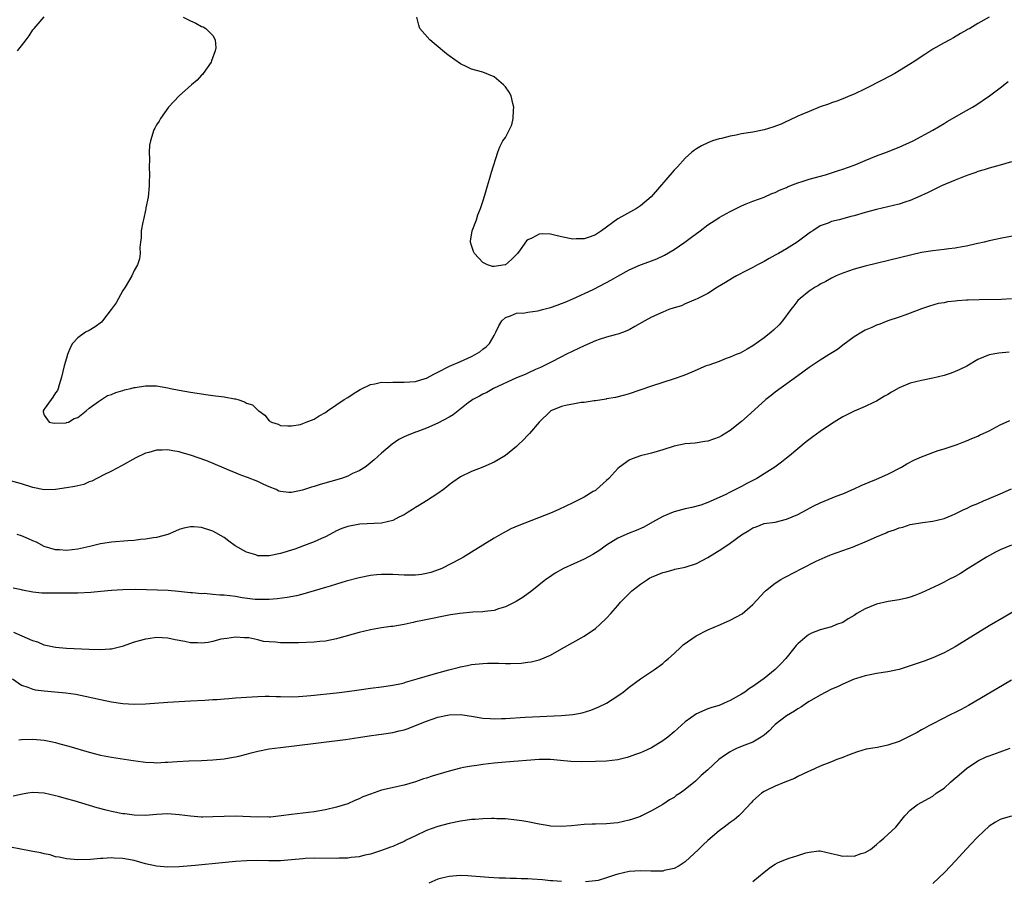
# Model space of a CAD drawing. Units: inches. Extents: x 2577000 to 2580000, y 1512000 to 1515000.
# Drawn here: x 2578611 to 2578786, y 1514427 to 1514581 of the extents above; entities that cross this region are included whole.
import ezdxf

# ---------------------------------------------------------------- set-up
doc = ezdxf.new("R2010")
doc.units = ezdxf.units.IN
doc.header["$MEASUREMENT"] = 0
doc.layers.add('LD25771512_10ft', color=123, linetype='Continuous')

msp = doc.modelspace()

# ---------------------------------------------------------------- linework, layer by layer
at = {"layer": 'LD25771512_10ft'}
for points, elevation in [([(2578610.25, 1514575), (2578611, 1514575.92), (2578611.79, 1514577), (2578612.32, 1514577.68), (2578613, 1514578.73), (2578613.21, 1514579), (2578615, 1514581.09)], 8220), ([(2578639.72, 1514581), (2578641, 1514580.35), (2578641.96, 1514579.96), (2578643, 1514579.38), (2578643.3, 1514579.3), (2578643.77, 1514579), (2578645, 1514577.76), (2578645.4, 1514577), (2578645.53, 1514575.53), (2578645.41, 1514575), (2578644.77, 1514573.23), (2578644.72, 1514573), (2578643.98, 1514571.98), (2578643.29, 1514571), (2578643.16, 1514570.84), (2578643, 1514570.7), (2578642.18, 1514569.82), (2578641.2, 1514569), (2578638.98, 1514567), (2578637.12, 1514565), (2578635.66, 1514563), (2578635.47, 1514562.53), (2578635, 1514561.85), (2578634.7, 1514561.3), (2578634.5, 1514561), (2578633.89, 1514559), (2578633.76, 1514558.24), (2578633.7, 1514557), (2578633.76, 1514555.76), (2578633.66, 1514554.34), (2578633.71, 1514553), (2578633.7, 1514551.7), (2578633.66, 1514551), (2578633.47, 1514549), (2578633.08, 1514547.08), (2578633.07, 1514546.93), (2578633, 1514546.72), (2578632.71, 1514545.29), (2578632.53, 1514544.53), (2578632.28, 1514543), (2578632.24, 1514541.76), (2578632.12, 1514541), (2578632.04, 1514540.04), (2578632.07, 1514539), (2578631.94, 1514538.06), (2578631.61, 1514537), (2578631, 1514535.95), (2578630.58, 1514535), (2578629.43, 1514533), (2578629, 1514532.38), (2578627.78, 1514530.22), (2578626.93, 1514529), (2578625.37, 1514527), (2578625.22, 1514526.78), (2578624.08, 1514525.92), (2578623, 1514525.31), (2578622.34, 1514525), (2578621, 1514524), (2578620.05, 1514523), (2578619.67, 1514522.33), (2578619.17, 1514521), (2578619, 1514520.39), (2578618.56, 1514519), (2578618.09, 1514517), (2578617.65, 1514515.65), (2578617.5, 1514515), (2578617.39, 1514514.61), (2578617, 1514514.21), (2578616.54, 1514513.46), (2578616.23, 1514513), (2578615, 1514511.32), (2578614.83, 1514511), (2578614.83, 1514510.83), (2578615, 1514510.21), (2578615.88, 1514509), (2578616.8, 1514508.8), (2578618.89, 1514508.89), (2578619, 1514508.91), (2578619.35, 1514509), (2578620.33, 1514509.67), (2578621, 1514509.85), (2578622.45, 1514511), (2578623, 1514511.49), (2578624.65, 1514512.65), (2578625, 1514512.93), (2578626.27, 1514513.73), (2578627, 1514513.91), (2578627.72, 1514514.28), (2578629, 1514514.61), (2578629.27, 1514514.73), (2578630.42, 1514515), (2578631, 1514515.17), (2578631.17, 1514515.17), (2578633, 1514515.48), (2578633.44, 1514515.44), (2578635, 1514515.44), (2578637, 1514515.11), (2578637.44, 1514515), (2578639, 1514514.68), (2578641, 1514514.31), (2578644.14, 1514513.86), (2578645, 1514513.76), (2578646.46, 1514513.54), (2578647, 1514513.49), (2578648.87, 1514513.13), (2578649, 1514513.12), (2578649.45, 1514513), (2578650.64, 1514512.64), (2578651, 1514512.4), (2578652.05, 1514512.05), (2578653, 1514511.11), (2578653.08, 1514511.08), (2578653.17, 1514511), (2578654.25, 1514510.25), (2578655, 1514509.24), (2578655.45, 1514509), (2578656.61, 1514508.61), (2578657, 1514508.39), (2578658.34, 1514508.34), (2578659, 1514508.34), (2578660.59, 1514508.59), (2578661, 1514508.73), (2578661.6, 1514509), (2578663, 1514509.5), (2578663.87, 1514510.13), (2578665, 1514510.72), (2578665.37, 1514511), (2578668.36, 1514513), (2578669, 1514513.4), (2578669.94, 1514514.06), (2578671.18, 1514514.82), (2578673, 1514515.71), (2578673.82, 1514515.82), (2578675, 1514516.12), (2578676.07, 1514516.07), (2578677, 1514516.13), (2578678.08, 1514516.08), (2578679, 1514516.08), (2578681, 1514516.22), (2578682.74, 1514516.74), (2578683, 1514516.81), (2578684.4, 1514517.6), (2578685, 1514517.86), (2578687.07, 1514518.93), (2578689, 1514519.77), (2578691, 1514520.68), (2578691.65, 1514521), (2578692.47, 1514521.53), (2578693, 1514521.97), (2578693.59, 1514522.41), (2578694.21, 1514523), (2578695, 1514524.43), (2578695.33, 1514525), (2578695.86, 1514526.14), (2578696.37, 1514527), (2578697, 1514527.61), (2578697.92, 1514527.92), (2578699, 1514528.37), (2578700.46, 1514528.46), (2578701, 1514528.55), (2578702.8, 1514528.8), (2578703, 1514528.84), (2578703.63, 1514529), (2578705, 1514529.38), (2578706.19, 1514529.81), (2578707, 1514530.08), (2578707.64, 1514530.36), (2578709, 1514530.9), (2578712.59, 1514532.59), (2578715, 1514533.82), (2578715.77, 1514534.23), (2578717, 1514534.95), (2578719, 1514536.09), (2578721, 1514536.97), (2578722.49, 1514537.5), (2578723.94, 1514538.06), (2578725.3, 1514538.7), (2578727, 1514539.72), (2578728.89, 1514541), (2578730.12, 1514541.88), (2578731.63, 1514543), (2578733, 1514544.06), (2578734.77, 1514545.23), (2578735, 1514545.37), (2578737, 1514546.47), (2578739, 1514547.48), (2578739.8, 1514547.8), (2578741, 1514548.31), (2578743, 1514549), (2578744.37, 1514549.63), (2578745, 1514549.83), (2578745.74, 1514550.26), (2578747, 1514550.75), (2578747.16, 1514550.84), (2578747.59, 1514551), (2578749, 1514551.56), (2578749.79, 1514551.79), (2578751, 1514552.22), (2578753.91, 1514553), (2578755, 1514553.34), (2578756.25, 1514553.75), (2578757, 1514553.98), (2578759, 1514554.7), (2578759.74, 1514555), (2578761, 1514555.55), (2578763, 1514556.35), (2578764.79, 1514557), (2578767, 1514557.89), (2578769.53, 1514559), (2578773, 1514560.93), (2578775, 1514562.09), (2578775.56, 1514562.44), (2578779, 1514564.39), (2578780.05, 1514565), (2578780.64, 1514565.36), (2578783.06, 1514567), (2578785, 1514568.47), (2578786.4, 1514569.6)], 8210), ([(2578783, 1514581.03), (2578781, 1514579.9), (2578779.58, 1514579), (2578779.19, 1514578.81), (2578779, 1514578.68), (2578777.9, 1514578.1), (2578776.65, 1514577.35), (2578776.03, 1514577), (2578775, 1514576.47), (2578773, 1514575.31), (2578771.6, 1514574.4), (2578769.52, 1514573), (2578767, 1514571.45), (2578766.22, 1514571), (2578764.13, 1514569.87), (2578761, 1514568.24), (2578759, 1514567.3), (2578758.24, 1514567), (2578757, 1514566.48), (2578755.94, 1514566.06), (2578755, 1514565.75), (2578754.46, 1514565.54), (2578753, 1514565.05), (2578751, 1514564.25), (2578749.72, 1514563.72), (2578749, 1514563.4), (2578747.39, 1514562.61), (2578747, 1514562.47), (2578746.01, 1514561.99), (2578744.56, 1514561.44), (2578743, 1514560.96), (2578741, 1514560.57), (2578739, 1514560.24), (2578738.04, 1514560.04), (2578737, 1514559.84), (2578735.44, 1514559.44), (2578735, 1514559.35), (2578733.81, 1514559), (2578733, 1514558.66), (2578731.86, 1514558.14), (2578731, 1514557.59), (2578730.63, 1514557.37), (2578730.13, 1514557), (2578729, 1514555.91), (2578727.58, 1514554.42), (2578727, 1514553.78), (2578722.91, 1514549.09), (2578721, 1514547.44), (2578720.33, 1514547), (2578718.18, 1514545.82), (2578717, 1514545.15), (2578714.09, 1514543), (2578713, 1514542.31), (2578712.07, 1514541.93), (2578711, 1514541.59), (2578709.58, 1514541.58), (2578709, 1514541.55), (2578707, 1514541.94), (2578705.74, 1514542.26), (2578705, 1514542.4), (2578703.53, 1514542.47), (2578703, 1514542.41), (2578701.7, 1514541.69), (2578701, 1514541.39), (2578700.76, 1514541.24), (2578699.65, 1514539.65), (2578699.18, 1514539), (2578699, 1514538.78), (2578698.08, 1514537.92), (2578697.02, 1514537), (2578696.98, 1514536.98), (2578695, 1514536.7), (2578694.7, 1514536.7), (2578693.85, 1514537), (2578693, 1514537.38), (2578691.49, 1514539), (2578691.35, 1514539.35), (2578691, 1514540.39), (2578690.83, 1514541), (2578690.83, 1514541.17), (2578691.12, 1514543), (2578691.86, 1514545), (2578692.12, 1514545.88), (2578692.58, 1514547), (2578693, 1514548.24), (2578693.35, 1514549.35), (2578693.82, 1514551), (2578694.21, 1514552.21), (2578694.55, 1514553.45), (2578695.64, 1514557), (2578696.03, 1514557.97), (2578696.56, 1514559), (2578697, 1514559.62), (2578698.14, 1514561.86), (2578698.39, 1514563), (2578698.45, 1514564.45), (2578698.52, 1514565), (2578698.32, 1514565.68), (2578698.01, 1514567), (2578697.7, 1514567.7), (2578697, 1514568.64), (2578696.83, 1514568.83), (2578696.66, 1514569), (2578695, 1514570.41), (2578693, 1514571.23), (2578691, 1514571.78), (2578690.15, 1514572.15), (2578689, 1514572.7), (2578687, 1514574.13), (2578686.51, 1514574.51), (2578684.33, 1514576.33), (2578683.55, 1514577), (2578681.81, 1514579), (2578681.61, 1514579.61), (2578681.25, 1514581)], 8200), ([(2578787, 1514555.28), (2578785, 1514554.67), (2578783.69, 1514554.31), (2578783, 1514554.16), (2578782.15, 1514553.85), (2578781, 1514553.59), (2578780.62, 1514553.38), (2578779.43, 1514553), (2578778.76, 1514552.76), (2578777, 1514552.01), (2578774.54, 1514551), (2578773, 1514550.25), (2578772.17, 1514549.83), (2578770.35, 1514549), (2578769, 1514548.44), (2578768.19, 1514548.19), (2578767, 1514547.78), (2578765, 1514547.26), (2578763, 1514546.79), (2578761, 1514546.28), (2578759, 1514545.71), (2578758.43, 1514545.57), (2578757, 1514545.15), (2578756.34, 1514545), (2578755, 1514544.66), (2578754.39, 1514544.39), (2578753, 1514543.92), (2578751.64, 1514543), (2578751.24, 1514542.76), (2578751, 1514542.6), (2578748.87, 1514541), (2578747, 1514539.82), (2578745.58, 1514539), (2578745.2, 1514538.8), (2578745, 1514538.67), (2578743.88, 1514538.12), (2578743, 1514537.59), (2578741.85, 1514537), (2578741, 1514536.51), (2578739.95, 1514535.95), (2578738.09, 1514535), (2578737.39, 1514534.61), (2578736.16, 1514533.84), (2578734.71, 1514533), (2578733, 1514531.9), (2578731.08, 1514530.92), (2578730.83, 1514530.83), (2578729, 1514530.03), (2578728.29, 1514529.71), (2578727, 1514529.34), (2578726.08, 1514529), (2578725, 1514528.57), (2578723, 1514527.64), (2578721.81, 1514527), (2578720.02, 1514525.98), (2578719, 1514525.43), (2578718, 1514525), (2578717, 1514524.65), (2578716.54, 1514524.54), (2578715, 1514524.1), (2578713.7, 1514523.7), (2578713, 1514523.45), (2578711, 1514522.59), (2578709, 1514521.6), (2578707.73, 1514521), (2578707, 1514520.61), (2578705, 1514519.63), (2578703.26, 1514518.74), (2578702.36, 1514518.36), (2578701, 1514517.69), (2578700.55, 1514517.45), (2578699, 1514516.85), (2578694.87, 1514515), (2578693.71, 1514514.29), (2578693, 1514513.96), (2578692.41, 1514513.59), (2578691.23, 1514513), (2578691, 1514512.85), (2578690.41, 1514512.41), (2578688.59, 1514511), (2578687.71, 1514510.29), (2578687, 1514509.88), (2578685, 1514508.8), (2578683, 1514507.95), (2578681.28, 1514507.28), (2578681, 1514507.19), (2578679.41, 1514506.59), (2578679, 1514506.36), (2578678.09, 1514505.91), (2578676.9, 1514505.1), (2578675, 1514503.5), (2578673.69, 1514502.31), (2578672.59, 1514501.41), (2578672.05, 1514501), (2578671, 1514500.35), (2578669.84, 1514499.84), (2578669, 1514499.42), (2578667.88, 1514499), (2578664.09, 1514497.91), (2578663, 1514497.56), (2578662.56, 1514497.44), (2578660.91, 1514496.91), (2578659, 1514496.49), (2578658.49, 1514496.49), (2578657, 1514496.66), (2578656.75, 1514496.75), (2578656.23, 1514497), (2578655, 1514497.47), (2578654.08, 1514497.92), (2578653, 1514498.42), (2578651.16, 1514499.16), (2578651, 1514499.24), (2578649.7, 1514499.7), (2578649, 1514499.99), (2578648.27, 1514500.27), (2578647, 1514500.82), (2578643.91, 1514502.09), (2578641, 1514503.13), (2578639.53, 1514503.53), (2578639, 1514503.71), (2578637.87, 1514503.87), (2578637, 1514504.07), (2578636.01, 1514504.01), (2578635, 1514504.03), (2578633.62, 1514503.62), (2578633, 1514503.47), (2578631.33, 1514502.67), (2578628.77, 1514501.23), (2578627, 1514500.3), (2578625.61, 1514499.61), (2578623.48, 1514498.52), (2578623, 1514498.36), (2578622.06, 1514497.94), (2578620.46, 1514497.54), (2578619, 1514497.29), (2578617, 1514497.03), (2578615, 1514496.97), (2578613, 1514497.37), (2578611, 1514498.03), (2578609, 1514498.57)], 8220), ([(2578789, 1514542.4), (2578785, 1514541.68), (2578784.46, 1514541.54), (2578783, 1514541.23), (2578782.11, 1514541), (2578781, 1514540.74), (2578780.7, 1514540.7), (2578779, 1514540.31), (2578778.2, 1514540.2), (2578777, 1514539.96), (2578775.83, 1514539.83), (2578775, 1514539.71), (2578773, 1514539.49), (2578771, 1514539.14), (2578769.26, 1514538.74), (2578761, 1514536.76), (2578759, 1514536.2), (2578757, 1514535.49), (2578755.82, 1514535), (2578755, 1514534.58), (2578753.99, 1514534.01), (2578753, 1514533.51), (2578752.69, 1514533.31), (2578752.1, 1514533), (2578751, 1514532.26), (2578749.4, 1514531), (2578749, 1514530.6), (2578748.31, 1514529.69), (2578747.73, 1514529), (2578746.27, 1514527), (2578745.68, 1514526.32), (2578744.67, 1514525.33), (2578744.29, 1514525), (2578743, 1514523.97), (2578741, 1514522.57), (2578740.01, 1514521.99), (2578738.72, 1514521.28), (2578738.05, 1514521), (2578737, 1514520.53), (2578736.29, 1514520.29), (2578735, 1514519.78), (2578733.16, 1514519.16), (2578732.73, 1514519), (2578730.14, 1514517.86), (2578728.71, 1514517.29), (2578727, 1514516.69), (2578723, 1514515.39), (2578719, 1514514.05), (2578718.19, 1514513.81), (2578716.59, 1514513.41), (2578715, 1514513.12), (2578714.91, 1514513.09), (2578713, 1514512.79), (2578712.78, 1514512.78), (2578711, 1514512.52), (2578710.47, 1514512.47), (2578709, 1514512.22), (2578708.02, 1514512.02), (2578707, 1514511.78), (2578705.07, 1514511), (2578705, 1514510.96), (2578703, 1514509.02), (2578701.27, 1514507), (2578701.16, 1514506.84), (2578701, 1514506.69), (2578700.18, 1514505.82), (2578699.32, 1514505), (2578699, 1514504.67), (2578697, 1514503.09), (2578695.7, 1514502.3), (2578695, 1514501.9), (2578693, 1514500.99), (2578691, 1514500.22), (2578689, 1514499.26), (2578687.67, 1514498.33), (2578687, 1514497.83), (2578686.56, 1514497.44), (2578685.99, 1514497), (2578685, 1514496.29), (2578683.01, 1514495), (2578681.76, 1514494.24), (2578681, 1514493.82), (2578680.52, 1514493.48), (2578679.75, 1514493), (2578679, 1514492.51), (2578678.08, 1514492.08), (2578677, 1514491.49), (2578675, 1514491.06), (2578671.14, 1514490.86), (2578669, 1514490.44), (2578667.94, 1514490.06), (2578667, 1514489.65), (2578665.78, 1514489), (2578665, 1514488.63), (2578664.33, 1514488.33), (2578663, 1514487.69), (2578661.14, 1514487), (2578659.56, 1514486.44), (2578657, 1514485.62), (2578655, 1514485.2), (2578653.23, 1514485.23), (2578653, 1514485.25), (2578652.62, 1514485.38), (2578651, 1514485.86), (2578648.98, 1514487), (2578647.85, 1514487.85), (2578647, 1514488.5), (2578645, 1514489.6), (2578643, 1514490.24), (2578641.61, 1514490.39), (2578641, 1514490.41), (2578639.84, 1514490.16), (2578639, 1514489.91), (2578638.38, 1514489.62), (2578636.97, 1514489.03), (2578635, 1514488.49), (2578634.44, 1514488.44), (2578633, 1514488.17), (2578632.11, 1514488.11), (2578631, 1514487.97), (2578629.91, 1514487.91), (2578627, 1514487.67), (2578625, 1514487.35), (2578623.11, 1514486.89), (2578621, 1514486.41), (2578619, 1514486.2), (2578617.71, 1514486.29), (2578617, 1514486.32), (2578615, 1514486.91), (2578613.64, 1514487.64), (2578613, 1514487.88), (2578612.24, 1514488.24), (2578611, 1514488.77), (2578610.23, 1514489)], 8230), ([(2578787, 1514530.92), (2578785.17, 1514530.83), (2578781.24, 1514530.76), (2578779.3, 1514530.7), (2578779, 1514530.66), (2578777.41, 1514530.59), (2578777, 1514530.5), (2578775.61, 1514530.39), (2578775, 1514530.24), (2578773.93, 1514530.07), (2578772.39, 1514529.61), (2578771, 1514529.14), (2578769, 1514528.36), (2578768.05, 1514528.05), (2578767, 1514527.66), (2578765, 1514526.99), (2578763.58, 1514526.42), (2578763, 1514526.24), (2578762.17, 1514525.83), (2578761, 1514525.36), (2578760.37, 1514525), (2578759, 1514524.17), (2578757, 1514522.71), (2578756.06, 1514521.94), (2578754.6, 1514521), (2578753, 1514520.02), (2578751, 1514518.7), (2578749, 1514517.25), (2578745, 1514514.3), (2578744.26, 1514513.74), (2578743.34, 1514513), (2578739.97, 1514510.03), (2578739, 1514509.11), (2578737, 1514507.51), (2578735.42, 1514506.58), (2578735, 1514506.35), (2578734.02, 1514505.98), (2578733, 1514505.64), (2578732.47, 1514505.53), (2578730.73, 1514505.27), (2578729, 1514505.14), (2578727, 1514504.73), (2578725, 1514504.08), (2578723, 1514503.5), (2578721, 1514503.02), (2578719.53, 1514502.47), (2578719, 1514502.23), (2578717.32, 1514501), (2578717, 1514500.73), (2578715.39, 1514499), (2578715, 1514498.6), (2578713.18, 1514497), (2578713, 1514496.86), (2578712.64, 1514496.65), (2578711, 1514495.67), (2578709, 1514494.63), (2578706.53, 1514493.47), (2578705, 1514492.83), (2578699.4, 1514490.6), (2578698, 1514490), (2578697, 1514489.51), (2578696.66, 1514489.34), (2578695, 1514488.39), (2578693, 1514487.1), (2578691, 1514485.85), (2578689.55, 1514485), (2578689, 1514484.7), (2578685.73, 1514483), (2578685.22, 1514482.78), (2578683.74, 1514482.26), (2578683, 1514482.06), (2578682.1, 1514481.9), (2578681, 1514481.77), (2578680.24, 1514481.76), (2578679, 1514481.78), (2578677, 1514481.89), (2578676.08, 1514481.92), (2578675, 1514481.92), (2578674.14, 1514481.86), (2578673, 1514481.74), (2578671, 1514481.34), (2578668.7, 1514480.7), (2578667, 1514480.17), (2578665.85, 1514479.85), (2578665, 1514479.58), (2578661, 1514478.42), (2578659.86, 1514478.14), (2578658.18, 1514477.82), (2578656.43, 1514477.57), (2578655, 1514477.45), (2578653.48, 1514477.48), (2578653, 1514477.45), (2578652.52, 1514477.48), (2578650.22, 1514477.78), (2578649, 1514477.99), (2578647, 1514478.23), (2578646.24, 1514478.24), (2578645, 1514478.37), (2578643.5, 1514478.5), (2578643, 1514478.47), (2578641.37, 1514478.63), (2578641, 1514478.64), (2578638.89, 1514478.89), (2578637.05, 1514479.05), (2578635.15, 1514479.15), (2578633.21, 1514479.21), (2578631.22, 1514479.22), (2578629, 1514479.17), (2578627, 1514479.08), (2578625.09, 1514478.91), (2578623.28, 1514478.72), (2578621, 1514478.6), (2578619.43, 1514478.57), (2578619, 1514478.58), (2578617, 1514478.56), (2578614.57, 1514478.57), (2578613, 1514478.75), (2578611.15, 1514479.15), (2578611, 1514479.21), (2578609.49, 1514479.49)], 8240), ([(2578786.58, 1514521.42), (2578784.71, 1514521.29), (2578783, 1514520.97), (2578781, 1514520.15), (2578779.03, 1514518.97), (2578777.7, 1514518.3), (2578776.27, 1514517.73), (2578775, 1514517.31), (2578773, 1514516.83), (2578771, 1514516.43), (2578769, 1514515.91), (2578767, 1514515.08), (2578765.68, 1514514.32), (2578765, 1514513.92), (2578764.39, 1514513.6), (2578763, 1514512.73), (2578762.47, 1514512.47), (2578761, 1514511.78), (2578759.04, 1514510.96), (2578757, 1514509.94), (2578756.42, 1514509.58), (2578755, 1514508.68), (2578753, 1514507.32), (2578751.64, 1514506.36), (2578750.49, 1514505.51), (2578749, 1514504.28), (2578747.53, 1514503), (2578747, 1514502.61), (2578746.1, 1514501.9), (2578744.93, 1514501), (2578743, 1514499.78), (2578741.71, 1514499), (2578739.92, 1514498.08), (2578739, 1514497.53), (2578738.64, 1514497.36), (2578737, 1514496.52), (2578736.06, 1514496.06), (2578733, 1514494.71), (2578731.74, 1514494.26), (2578730.18, 1514493.82), (2578729, 1514493.59), (2578727, 1514493.06), (2578726.84, 1514493), (2578725, 1514492.21), (2578723.19, 1514491.19), (2578721.65, 1514490.35), (2578720.28, 1514489.72), (2578719, 1514489.24), (2578717, 1514488.36), (2578715, 1514487.12), (2578713.77, 1514486.23), (2578712.54, 1514485.46), (2578711, 1514484.66), (2578707.32, 1514483), (2578705.86, 1514482.14), (2578704.67, 1514481.33), (2578704.22, 1514481), (2578701.73, 1514479), (2578700.15, 1514477.85), (2578698.92, 1514477.08), (2578697, 1514476.14), (2578695.79, 1514475.79), (2578695, 1514475.52), (2578693.35, 1514475.35), (2578693, 1514475.28), (2578691.21, 1514475.21), (2578688.91, 1514475), (2578687.26, 1514474.74), (2578682.25, 1514473.75), (2578681, 1514473.47), (2578680.6, 1514473.4), (2578679, 1514473.03), (2578677, 1514472.68), (2578676.64, 1514472.64), (2578675, 1514472.43), (2578673, 1514472.09), (2578671, 1514471.58), (2578667.42, 1514470.58), (2578667, 1514470.47), (2578665, 1514470.08), (2578664.01, 1514469.99), (2578663, 1514469.88), (2578660.22, 1514469.78), (2578659, 1514469.76), (2578657, 1514469.76), (2578656.14, 1514469.86), (2578655, 1514469.93), (2578654.01, 1514470.01), (2578653, 1514470.27), (2578651.38, 1514470.62), (2578651, 1514470.65), (2578650.63, 1514470.63), (2578649, 1514470.77), (2578647.48, 1514470.52), (2578646.39, 1514470.39), (2578645, 1514470.01), (2578644.18, 1514469.82), (2578643, 1514469.72), (2578642.27, 1514469.73), (2578641, 1514469.77), (2578640.02, 1514469.98), (2578638.28, 1514470.28), (2578637, 1514470.58), (2578635, 1514470.68), (2578633.52, 1514470.48), (2578633, 1514470.43), (2578631.9, 1514470.1), (2578631, 1514469.87), (2578628.9, 1514469.1), (2578627, 1514468.66), (2578626.66, 1514468.66), (2578625, 1514468.53), (2578623, 1514468.58), (2578619, 1514468.76), (2578617, 1514468.91), (2578615, 1514469.36), (2578613.88, 1514469.88), (2578613, 1514470.11), (2578611.08, 1514470.92), (2578609.59, 1514471.59)], 8250), ([(2578609.37, 1514463.37), (2578611, 1514462.2), (2578612.12, 1514461.88), (2578613, 1514461.51), (2578613.42, 1514461.42), (2578615, 1514461.23), (2578616.93, 1514461.07), (2578618.87, 1514460.87), (2578620.62, 1514460.62), (2578622.29, 1514460.29), (2578625, 1514459.66), (2578627, 1514459.25), (2578629, 1514458.97), (2578631, 1514458.86), (2578633, 1514458.92), (2578637, 1514459.21), (2578641, 1514459.42), (2578643.57, 1514459.57), (2578645, 1514459.67), (2578645.7, 1514459.7), (2578647, 1514459.8), (2578647.84, 1514459.84), (2578649, 1514459.95), (2578650.01, 1514460.01), (2578651, 1514460.11), (2578653, 1514460.24), (2578654.27, 1514460.27), (2578655, 1514460.27), (2578656.24, 1514460.24), (2578657, 1514460.21), (2578659, 1514460.18), (2578660.23, 1514460.23), (2578661, 1514460.27), (2578662.39, 1514460.39), (2578667, 1514460.87), (2578668.89, 1514461.11), (2578671, 1514461.42), (2578673, 1514461.68), (2578675, 1514461.91), (2578677, 1514462.2), (2578678.54, 1514462.54), (2578679, 1514462.65), (2578679.26, 1514462.74), (2578681.33, 1514463.33), (2578684.19, 1514464.19), (2578686.97, 1514464.97), (2578688.62, 1514465.38), (2578689, 1514465.5), (2578690.28, 1514465.72), (2578691, 1514465.89), (2578693, 1514466.11), (2578693.85, 1514466.15), (2578695.85, 1514466.15), (2578697, 1514466.11), (2578697.9, 1514466.1), (2578699.84, 1514466.16), (2578701, 1514466.3), (2578701.6, 1514466.4), (2578703, 1514466.75), (2578703.18, 1514466.82), (2578705, 1514467.59), (2578707, 1514468.67), (2578711, 1514470.96), (2578713, 1514472.33), (2578713.78, 1514473), (2578715, 1514474.12), (2578715.73, 1514475), (2578717, 1514476.42), (2578717.47, 1514477), (2578719.24, 1514478.76), (2578719.51, 1514479), (2578721, 1514480.17), (2578722.25, 1514481), (2578722.71, 1514481.29), (2578723, 1514481.43), (2578725, 1514482.28), (2578725.59, 1514482.41), (2578727, 1514482.82), (2578727.16, 1514482.84), (2578729, 1514483.22), (2578731, 1514483.85), (2578733, 1514484.94), (2578735.5, 1514486.5), (2578737, 1514487.5), (2578739, 1514488.94), (2578740.29, 1514489.71), (2578741, 1514490.22), (2578741.59, 1514490.41), (2578743, 1514490.95), (2578745, 1514491.24), (2578747, 1514491.72), (2578749, 1514492.58), (2578749.8, 1514493), (2578751.87, 1514494.13), (2578753, 1514494.67), (2578755.83, 1514495.83), (2578757, 1514496.26), (2578759, 1514497.15), (2578760.26, 1514497.74), (2578761, 1514498.04), (2578761.66, 1514498.34), (2578763, 1514498.85), (2578765, 1514499.74), (2578767.42, 1514501), (2578768.4, 1514501.6), (2578769.72, 1514502.28), (2578771, 1514502.85), (2578771.44, 1514503), (2578773, 1514503.63), (2578773.97, 1514503.97), (2578775, 1514504.26), (2578777, 1514504.88), (2578777.35, 1514505), (2578778.53, 1514505.47), (2578779, 1514505.65), (2578779.92, 1514506.08), (2578781, 1514506.5), (2578781.33, 1514506.67), (2578783, 1514507.47), (2578785, 1514508.52), (2578786.7, 1514509.3)], 8260), ([(2578610.5, 1514452.51), (2578611, 1514452.57), (2578613, 1514452.61), (2578615, 1514452.43), (2578616.2, 1514452.2), (2578617, 1514452.02), (2578617.81, 1514451.81), (2578619.37, 1514451.37), (2578623, 1514450.32), (2578625, 1514449.81), (2578627, 1514449.41), (2578630.85, 1514448.85), (2578632.62, 1514448.62), (2578633, 1514448.55), (2578634.49, 1514448.49), (2578635, 1514448.43), (2578636.52, 1514448.52), (2578637, 1514448.52), (2578638.65, 1514448.65), (2578640.75, 1514448.75), (2578643, 1514448.82), (2578645, 1514448.93), (2578647, 1514449.13), (2578648.59, 1514449.41), (2578649, 1514449.47), (2578649.59, 1514449.59), (2578651, 1514449.95), (2578651.81, 1514450.19), (2578653, 1514450.48), (2578655, 1514450.89), (2578657, 1514451.15), (2578659.43, 1514451.43), (2578668.56, 1514452.56), (2578670.9, 1514452.9), (2578672.79, 1514453.21), (2578674.53, 1514453.47), (2578675, 1514453.52), (2578677, 1514453.82), (2578678.11, 1514454.11), (2578679, 1514454.31), (2578679.53, 1514454.47), (2578683, 1514455.81), (2578685, 1514456.53), (2578687, 1514456.97), (2578689, 1514457), (2578691, 1514456.7), (2578693, 1514456.38), (2578694.28, 1514456.28), (2578695, 1514456.25), (2578696.29, 1514456.29), (2578697, 1514456.32), (2578700.53, 1514456.53), (2578707, 1514456.82), (2578708.99, 1514457.01), (2578710.67, 1514457.33), (2578712.21, 1514457.79), (2578713.65, 1514458.35), (2578714.99, 1514459), (2578717, 1514460.32), (2578717.93, 1514461), (2578719, 1514461.87), (2578721, 1514463.35), (2578723.5, 1514465), (2578725, 1514466.11), (2578725.46, 1514466.54), (2578726.02, 1514467), (2578727, 1514467.87), (2578728.19, 1514469), (2578728.62, 1514469.38), (2578730.91, 1514471), (2578733, 1514472.05), (2578735.26, 1514473), (2578737, 1514473.77), (2578739.08, 1514474.92), (2578741, 1514476.57), (2578743.12, 1514478.88), (2578743.25, 1514479), (2578745, 1514480.37), (2578745.99, 1514481), (2578746.63, 1514481.37), (2578747, 1514481.55), (2578749.71, 1514483), (2578752.29, 1514484.29), (2578753.86, 1514485), (2578754.68, 1514485.32), (2578755, 1514485.47), (2578757, 1514486.15), (2578759, 1514486.89), (2578759.24, 1514487), (2578761, 1514487.71), (2578763, 1514488.63), (2578764.68, 1514489.32), (2578765, 1514489.48), (2578766.17, 1514489.83), (2578767, 1514490.21), (2578767.67, 1514490.33), (2578769, 1514490.78), (2578771.14, 1514491.14), (2578773, 1514491.38), (2578775, 1514491.88), (2578776.45, 1514492.45), (2578777, 1514492.69), (2578778.54, 1514493.46), (2578779, 1514493.63), (2578779.9, 1514494.1), (2578781, 1514494.56), (2578782, 1514495), (2578783, 1514495.4), (2578785, 1514496.24), (2578787, 1514497.12)], 8270), ([(2578787, 1514487.15), (2578785, 1514486.27), (2578784.15, 1514485.85), (2578782.53, 1514485), (2578779.29, 1514483), (2578777.9, 1514482.1), (2578777, 1514481.57), (2578775.86, 1514481), (2578775, 1514480.52), (2578774.05, 1514480.05), (2578771, 1514478.63), (2578769.83, 1514478.17), (2578769, 1514477.87), (2578768.33, 1514477.67), (2578767, 1514477.39), (2578765.08, 1514477.08), (2578763, 1514476.61), (2578761, 1514475.82), (2578759.51, 1514475), (2578759, 1514474.64), (2578757.97, 1514474.03), (2578757, 1514473.4), (2578755.9, 1514473), (2578755, 1514472.62), (2578753, 1514472.07), (2578751.45, 1514471.45), (2578751, 1514471.25), (2578750.64, 1514471), (2578749, 1514469.59), (2578748.73, 1514469.27), (2578748.47, 1514469), (2578746.85, 1514467), (2578745.98, 1514466.02), (2578744.98, 1514465.02), (2578743, 1514463.44), (2578742.41, 1514463), (2578741, 1514462), (2578740.39, 1514461.61), (2578739.57, 1514461), (2578739, 1514460.63), (2578737, 1514459.5), (2578735.92, 1514459), (2578735, 1514458.64), (2578733.74, 1514458.26), (2578733, 1514458), (2578731, 1514457.14), (2578729, 1514455.69), (2578727, 1514453.92), (2578725.86, 1514453), (2578725, 1514452.35), (2578723, 1514451.08), (2578721.58, 1514450.42), (2578721, 1514450.19), (2578720.12, 1514449.88), (2578719, 1514449.46), (2578718.63, 1514449.37), (2578717, 1514448.93), (2578715, 1514448.7), (2578713, 1514448.64), (2578710.61, 1514448.61), (2578708.65, 1514448.65), (2578706.82, 1514448.82), (2578705, 1514449.02), (2578703, 1514449.02), (2578697, 1514448.53), (2578695, 1514448.33), (2578693, 1514448.1), (2578691.95, 1514447.95), (2578691, 1514447.84), (2578689.56, 1514447.56), (2578689, 1514447.47), (2578687, 1514446.94), (2578683.96, 1514446.04), (2578683, 1514445.71), (2578682.45, 1514445.55), (2578681, 1514445.03), (2578679, 1514444.45), (2578675, 1514443.53), (2578673, 1514442.87), (2578671.65, 1514442.35), (2578671, 1514442), (2578670.25, 1514441.75), (2578669, 1514441.1), (2578667, 1514440.53), (2578665, 1514440.09), (2578663, 1514439.72), (2578661, 1514439.47), (2578659, 1514439.26), (2578657.12, 1514439), (2578655.22, 1514438.78), (2578655, 1514438.77), (2578654.79, 1514438.79), (2578653, 1514438.73), (2578649, 1514438.91), (2578647, 1514438.89), (2578645, 1514438.79), (2578643.23, 1514438.77), (2578643, 1514438.76), (2578641, 1514438.91), (2578639, 1514439.19), (2578637, 1514439.35), (2578635, 1514439.25), (2578633, 1514439.07), (2578631, 1514439.1), (2578629.33, 1514439.33), (2578629, 1514439.36), (2578627, 1514439.77), (2578626.01, 1514440.01), (2578624.43, 1514440.43), (2578620.34, 1514441.66), (2578619, 1514442.04), (2578617.55, 1514442.45), (2578617, 1514442.58), (2578615, 1514443.01), (2578613, 1514443.12), (2578612.08, 1514443), (2578611.14, 1514442.86), (2578609.48, 1514442.52)], 8280), ([(2578789, 1514476.28), (2578785.66, 1514474.34), (2578783, 1514472.76), (2578781, 1514471.55), (2578776.95, 1514469.05), (2578775, 1514467.97), (2578773, 1514467.09), (2578771.48, 1514466.52), (2578769, 1514465.64), (2578767, 1514465.01), (2578765, 1514464.61), (2578763, 1514464.31), (2578762.15, 1514464.15), (2578761, 1514463.89), (2578759.43, 1514463.43), (2578759, 1514463.28), (2578757, 1514462.42), (2578756.07, 1514461.93), (2578755, 1514461.5), (2578753.98, 1514461), (2578753, 1514460.48), (2578751, 1514459.3), (2578750.55, 1514459), (2578749.64, 1514458.36), (2578749, 1514458.01), (2578748.4, 1514457.6), (2578747, 1514456.75), (2578745, 1514455.24), (2578744.71, 1514455), (2578743.88, 1514454.12), (2578743, 1514453.33), (2578742.5, 1514453), (2578741, 1514452.07), (2578739.55, 1514451.55), (2578738.2, 1514451), (2578737.39, 1514450.61), (2578737, 1514450.4), (2578736.16, 1514449.84), (2578734.97, 1514449), (2578733, 1514447.17), (2578731.84, 1514446.15), (2578731, 1514445.31), (2578730.83, 1514445.17), (2578729, 1514443.65), (2578728.07, 1514443), (2578727.4, 1514442.6), (2578727, 1514442.27), (2578726.16, 1514441.84), (2578724.98, 1514441), (2578723, 1514439.91), (2578721.22, 1514439), (2578721, 1514438.9), (2578719.6, 1514438.4), (2578719, 1514438.2), (2578717.99, 1514437.99), (2578717, 1514437.76), (2578716.31, 1514437.69), (2578715, 1514437.59), (2578713, 1514437.54), (2578712.46, 1514437.54), (2578711, 1514437.46), (2578708.77, 1514437.23), (2578706.91, 1514437.09), (2578705, 1514437.18), (2578704.8, 1514437.2), (2578703, 1514437.52), (2578701, 1514437.92), (2578699.91, 1514438.09), (2578699, 1514438.23), (2578697, 1514438.44), (2578695.51, 1514438.49), (2578695, 1514438.52), (2578694.53, 1514438.53), (2578693, 1514438.48), (2578691.64, 1514438.36), (2578691, 1514438.32), (2578689.84, 1514438.16), (2578689, 1514438.05), (2578687, 1514437.65), (2578685, 1514437.09), (2578683, 1514436.37), (2578681, 1514435.45), (2578679.36, 1514434.64), (2578679, 1514434.43), (2578677.98, 1514434.02), (2578677, 1514433.55), (2578676.58, 1514433.42), (2578675, 1514432.82), (2578673, 1514432.19), (2578671.99, 1514431.99), (2578671, 1514431.72), (2578669.58, 1514431.58), (2578669, 1514431.48), (2578667.44, 1514431.44), (2578667, 1514431.4), (2578663, 1514431.44), (2578661.39, 1514431.39), (2578661, 1514431.37), (2578659, 1514431.17), (2578657, 1514431), (2578654.97, 1514430.97), (2578653, 1514431.03), (2578651, 1514431), (2578649, 1514430.86), (2578646.64, 1514430.64), (2578641.84, 1514430.16), (2578639, 1514429.91), (2578637, 1514429.85), (2578635, 1514430.02), (2578633, 1514430.48), (2578631, 1514431.05), (2578629, 1514431.39), (2578627.47, 1514431.47), (2578627, 1514431.51), (2578625.42, 1514431.42), (2578625, 1514431.43), (2578623.25, 1514431.25), (2578621, 1514431.15), (2578619, 1514431.32), (2578617.66, 1514431.66), (2578617, 1514431.73), (2578616.07, 1514432.07), (2578615, 1514432.22), (2578614.42, 1514432.42), (2578613, 1514432.64), (2578612.72, 1514432.72), (2578609, 1514433.41)], 8290), ([(2578787, 1514463.14), (2578785.68, 1514462.32), (2578779.36, 1514458.64), (2578778.07, 1514457.93), (2578777, 1514457.37), (2578776.22, 1514457), (2578773, 1514455.38), (2578772.3, 1514455), (2578771.47, 1514454.53), (2578771, 1514454.3), (2578770.19, 1514453.81), (2578767, 1514452.24), (2578765, 1514451.55), (2578763.17, 1514451.17), (2578761.18, 1514450.82), (2578759.62, 1514450.38), (2578758.15, 1514449.85), (2578757, 1514449.39), (2578755.95, 1514449), (2578755, 1514448.6), (2578753, 1514447.8), (2578751.21, 1514447), (2578750.87, 1514446.87), (2578749, 1514445.99), (2578748.39, 1514445.61), (2578746.72, 1514445), (2578745, 1514444.25), (2578743.62, 1514443.62), (2578743, 1514443.31), (2578742.53, 1514443), (2578741, 1514441.67), (2578740.69, 1514441.31), (2578739, 1514439.44), (2578738.54, 1514439), (2578737.71, 1514438.29), (2578737, 1514437.8), (2578735.88, 1514437), (2578735, 1514436.33), (2578733, 1514434.59), (2578732.17, 1514433.83), (2578731.33, 1514433), (2578729, 1514430.84), (2578727.91, 1514430.09), (2578727, 1514429.62), (2578725.25, 1514429.25), (2578725, 1514429.16), (2578724.86, 1514429.14), (2578722.86, 1514429.14), (2578721, 1514429.21), (2578719, 1514429.1), (2578717, 1514428.65), (2578716.42, 1514428.42), (2578715, 1514427.95), (2578713.51, 1514427.51), (2578713, 1514427.41), (2578711.24, 1514427.24)], 8300), ([(2578741, 1514427.29), (2578743, 1514429), (2578744.13, 1514429.87), (2578745, 1514430.42), (2578745.38, 1514430.62), (2578746.23, 1514431), (2578747, 1514431.3), (2578747.47, 1514431.47), (2578749, 1514431.95), (2578750.41, 1514432.41), (2578751, 1514432.56), (2578752.75, 1514432.75), (2578753, 1514432.76), (2578755, 1514432.32), (2578756.05, 1514432.05), (2578757, 1514431.84), (2578757.86, 1514431.86), (2578759, 1514431.85), (2578760.27, 1514432.27), (2578761, 1514432.47), (2578761.9, 1514433), (2578763, 1514433.88), (2578763.57, 1514434.43), (2578764.29, 1514435), (2578766.4, 1514437), (2578768.05, 1514439), (2578769, 1514439.98), (2578770.26, 1514441), (2578773, 1514442.5), (2578773.61, 1514443), (2578775, 1514443.93), (2578776.13, 1514445), (2578776.6, 1514445.4), (2578777, 1514445.69), (2578777.69, 1514446.31), (2578779, 1514447.43), (2578781, 1514448.8), (2578782.5, 1514449.5), (2578783, 1514449.69), (2578785, 1514450.38), (2578785.47, 1514450.53), (2578786.77, 1514451)], 8310), ([(2578787, 1514438.96), (2578785.49, 1514438.51), (2578785, 1514438.32), (2578784.12, 1514437.88), (2578783, 1514437.13), (2578781, 1514435.28), (2578780.76, 1514435), (2578779.9, 1514434.1), (2578778.93, 1514433.07), (2578777.06, 1514431), (2578775.14, 1514429), (2578773, 1514426.99)], 8320), ([(2578707, 1514427.31), (2578705.45, 1514427.45), (2578705, 1514427.46), (2578703.62, 1514427.62), (2578701.75, 1514427.75), (2578701, 1514427.79), (2578699.82, 1514427.82), (2578699, 1514427.86), (2578697.86, 1514427.86), (2578697, 1514427.91), (2578695.93, 1514427.93), (2578694.04, 1514428.04), (2578691, 1514428.28), (2578690.31, 1514428.31), (2578689, 1514428.36), (2578688.32, 1514428.32), (2578687, 1514428.22), (2578685.97, 1514427.97), (2578685, 1514427.72), (2578683.37, 1514427)], 8300)]:
    msp.add_lwpolyline(points, dxfattribs=dict(at, elevation=elevation))

doc.saveas('drawing.dxf')
